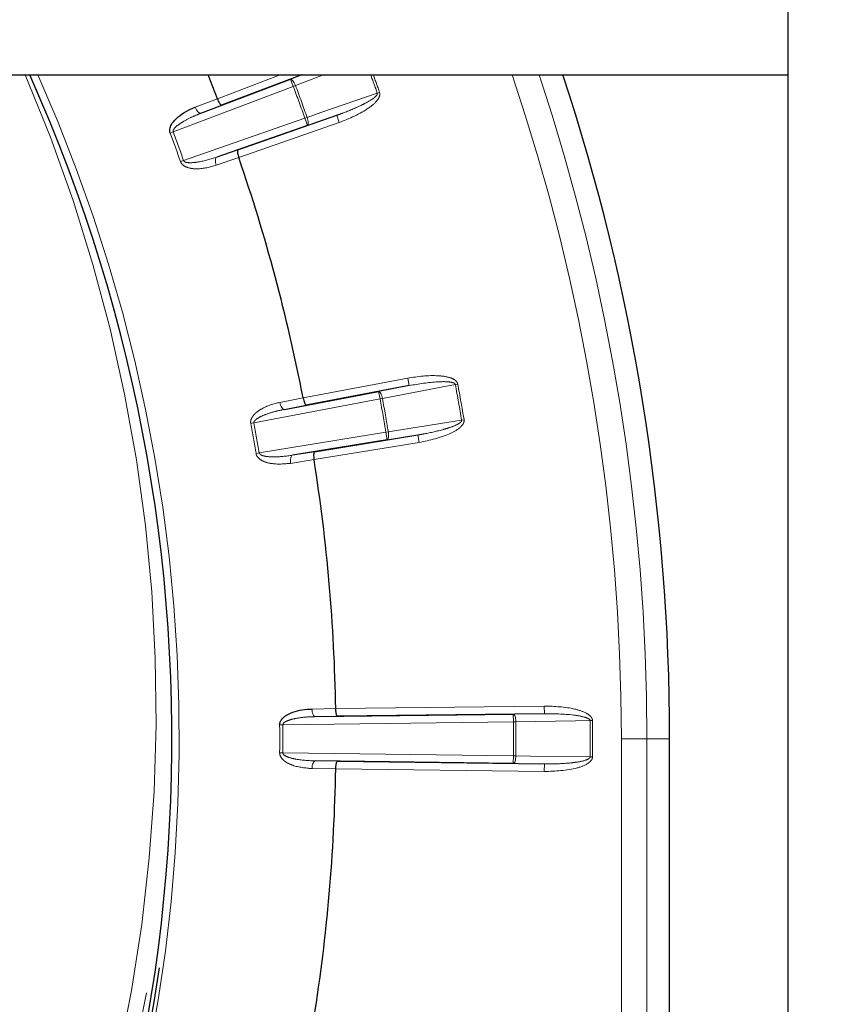
# Paper-space layout 'Sheet3' of a CAD drawing. Units: millimetres. Extents: x 14 to 2145, y 14 to 1383.
# Drawn here: x 1305 to 1321, y 642 to 662 of the extents above; entities that cross this region are included whole.
import ezdxf

# ---------------------------------------------------------------- set-up
doc = ezdxf.new("R2010")
doc.units = ezdxf.units.MM
doc.linetypes.add('PHANTOM', pattern=[12.7, 6.35, -1.27, 1.27, -1.27, 1.27, -1.27])
doc.styles.add('SLDTEXTSTYLE0', font='TXT', dxfattribs={"width": 0.75})
doc.dimstyles.new('SLDDIMSTYLE1', dxfattribs={"dimtxt": 11.90625, "dimasz": 12.7, "dimexe": 0, "dimexo": 0.0625, "dimgap": 2.976562, "dimtad": 0, "dimtih": 1, "dimtoh": 1, "dimdec": 1, "dimrnd": 1e-09, "dimzin": 12, "dimdsep": 46, "dimtxsty": 'SLDTEXTSTYLE0', "dimsah": 1, "dimcen": 0.09, "dimadec": 0, "dimazin": 3, "dimtfac": 1, "dimtdec": 1, "dimtofl": 0, "dimtmove": 0, "dimatfit": 3, "dimfxl": 0, "dimfrac": 2, "dimtolj": 1, "dimtzin": 12, "dimarcsym": 0})

# ---------------------------------------------------------------- blocks, each defined once
blk = doc.blocks.new('_D_43')
at = {"color": 7, "linetype": 'Continuous', "lineweight": 18, "ltscale": 5}
for p, q in [((1340.804, 846.675), (1337.182, 846.675)), ((1337.182, 846.675), (1337.182, 827.758)), ((1371.584, 846.675), (1375.205, 846.675)), ((1375.205, 846.675), (1375.205, 827.758)), ((1181.594, 254.707), (1181.594, 835.629)), ((1530.794, 745.29), (1530.794, 835.629)), ((1181.594, 829.279), (1326.77, 829.279)), ((1530.794, 829.279), (1385.617, 829.279)), ((1337.182, 827.758), (1340.804, 827.758)), ((1375.205, 827.758), (1371.584, 827.758))]:
    blk.add_line(p, q, dxfattribs=at)
for points in [[(1181.594, 829.279), (1194.294, 827.374), (1194.294, 831.184)], [(1530.794, 829.279), (1518.094, 831.184), (1518.094, 827.374)]]:
    blk.add_solid(points, dxfattribs=at)
at = {"color": 7, "linetype": 'Continuous', "lineweight": 18, "ltscale": 5, "char_height": 11.9062, "attachment_point": 1, "style": 'SLDTEXTSTYLE0'}
for s, insert in [('13.7', (1340.804, 843.106)), ('349.2', (1336.405, 824.816))]:
    blk.add_mtext(s, dxfattribs=dict(at, insert=insert))
blk = doc.blocks.new('_D_44')
at = {"color": 7, "linetype": 'Continuous', "lineweight": 18, "ltscale": 5}
for p, q in [((1367.304, 798.11), (1363.682, 798.11)), ((1363.682, 798.11), (1363.682, 779.192)), ((1398.084, 798.11), (1401.705, 798.11)), ((1401.705, 798.11), (1401.705, 779.192)), ((1234.594, 676.051), (1234.594, 787.063)), ((1530.794, 745.29), (1530.794, 787.063)), ((1234.594, 780.713), (1353.27, 780.713)), ((1530.794, 780.713), (1412.117, 780.713)), ((1363.682, 779.192), (1367.304, 779.192)), ((1401.705, 779.192), (1398.084, 779.192))]:
    blk.add_line(p, q, dxfattribs=at)
for points in [[(1234.594, 780.713), (1247.294, 778.808), (1247.294, 782.618)], [(1530.794, 780.713), (1518.094, 782.618), (1518.094, 778.808)]]:
    blk.add_solid(points, dxfattribs=at)
at = {"color": 7, "linetype": 'Continuous', "lineweight": 18, "ltscale": 5, "char_height": 11.9062, "attachment_point": 1, "style": 'SLDTEXTSTYLE0'}
for s, insert in [('11.7', (1367.304, 794.54)), ('296.2', (1362.905, 776.251))]:
    blk.add_mtext(s, dxfattribs=dict(at, insert=insert))

psp = doc.layouts.new('Sheet3')

# ---------------------------------------------------------------- linework, layer by layer
at = {"color": 7, "linetype": 'Continuous', "lineweight": 25, "ltscale": 5}
for p, q in [((1319.913694, 626.957354), (1319.913694, 718.957354)), ((1277.385518, 660.457354), (1319.913694, 660.457354)), ((1308.736802, 659.991383), (1308.554044, 660.457354)), ((1310.389691, 660.457354), (1308.821051, 659.862907)), ((1308.415362, 659.707277), (1310.170509, 660.372403)), ((1308.736857, 659.991239), (1308.736802, 659.991383)), ((1309.138439, 658.990889), (1311.07416, 659.6667)), ((1310.499682, 659.468007), (1308.727627, 658.849337)), ((1309.156484, 658.838316), (1309.156433, 658.838462)), ((1310.0515, 653.908574), (1311.89548, 654.258817)), ((1312.492339, 654.373984), (1310.47805, 653.991393)), ((1310.41742, 654.132395), (1310.417391, 654.132547)), ((1312.062606, 653.311001), (1310.210041, 653.009444)), ((1310.639193, 653.077509), (1312.662859, 653.406918)), ((1310.630469, 652.92412), (1310.630445, 652.924273)), ((1311.055471, 648.047692), (1311.055468, 648.047846)), ((1310.656141, 647.891076), (1314.532801, 647.939578)), ((1315.140596, 647.948951), (1311.090597, 647.89828)), ((1317.593694, 560.957354), (1317.593694, 647.457354)), ((1314.532801, 646.97513), (1310.656141, 647.023633)), ((1311.090597, 647.016429), (1315.140596, 646.965758)), ((1311.055468, 646.866862), (1311.055471, 646.867017))]:
    psp.add_line(p, q, dxfattribs=at)
at = {"color": 8, "linetype": 'PHANTOM', "lineweight": 18, "ltscale": 5}
for p, q in [((1308.736802, 659.991383), (1309.966415, 660.457354)), ((1310.170509, 660.372403), (1310.392728, 660.457354)), ((1310.813693, 660.457354), (1310.268086, 660.24877)), ((1310.223662, 660.232142), (1307.872167, 659.341026)), ((1310.170509, 660.372403), (1310.223662, 660.232142)), ((1310.223662, 660.232142), (1310.268086, 660.24877)), ((1308.303029, 659.824814), (1308.736857, 659.991239)), ((1311.868954, 660.100641), (1311.913678, 660.116447)), ((1308.821051, 659.862907), (1308.415362, 659.707277)), ((1308.076094, 658.780742), (1310.450242, 659.609619)), ((1310.494961, 659.625437), (1310.450242, 659.609619)), ((1310.450242, 659.609619), (1310.499682, 659.468007)), ((1311.07416, 659.6667), (1310.499682, 659.468007)), ((1311.07416, 659.6667), (1311.123601, 659.525088)), ((1311.123601, 659.525088), (1309.156484, 658.838316)), ((1307.81279, 659.318822), (1307.872167, 659.341026)), ((1309.156433, 658.838462), (1308.717127, 658.687092)), ((1308.727627, 658.849337), (1309.138439, 658.990889)), ((1308.076094, 658.780742), (1308.016336, 658.759585)), ((1310.417391, 654.132547), (1312.46435, 654.521344)), ((1312.46435, 654.521344), (1312.492339, 654.373984)), ((1313.444256, 654.40425), (1313.397622, 654.395577)), ((1311.89548, 654.258817), (1312.492339, 654.373984)), ((1311.89548, 654.258817), (1311.923469, 654.111458)), ((1311.923469, 654.111458), (1309.452958, 653.642212)), ((1309.961284, 654.043832), (1310.41742, 654.132395)), ((1311.923469, 654.111458), (1311.970106, 654.120119)), ((1310.47805, 653.991393), (1310.0515, 653.908574)), ((1309.390628, 653.630656), (1309.452958, 653.642212)), ((1313.520931, 653.696252), (1313.56772, 653.704052)), ((1309.556495, 653.055029), (1312.038507, 653.459047)), ((1312.085294, 653.466859), (1312.038507, 653.459047)), ((1312.038507, 653.459047), (1312.062606, 653.311001)), ((1312.686958, 653.258872), (1310.630469, 652.92412)), ((1312.662859, 653.406918), (1312.062606, 653.311001)), ((1312.662859, 653.406918), (1312.686958, 653.258872)), ((1309.556495, 653.055029), (1309.493971, 653.04457)), ((1310.210041, 653.009444), (1310.639193, 653.077509)), ((1310.630445, 652.924273), (1310.171527, 652.851487)), ((1310.590881, 648.039988), (1311.055471, 648.047692)), ((1311.055468, 648.047846), (1315.13872, 648.098933)), ((1315.13872, 648.098933), (1315.140596, 647.948951)), ((1311.090597, 647.89828), (1310.656141, 647.891076)), ((1314.532801, 647.939578), (1315.140596, 647.948951)), ((1314.534677, 647.789595), (1314.532801, 647.939578)), ((1310.020335, 647.733115), (1309.956944, 647.7326)), ((1314.534677, 647.789595), (1310.020335, 647.733115)), ((1314.58211, 647.790005), (1314.534677, 647.789595)), ((1316.083216, 647.812856), (1316.035784, 647.812434)), ((1316.648514, 560.957354), (1316.648514, 647.457354)), ((1316.648514, 647.457354), (1317.148438, 647.457354)), ((1317.148438, 647.457354), (1317.148438, 560.957354)), ((1317.148438, 647.457354), (1317.593694, 647.457354)), ((1310.020335, 647.181594), (1309.956944, 647.182109)), ((1310.020335, 647.181594), (1314.534677, 647.125113)), ((1314.532801, 646.97513), (1314.534677, 647.125113)), ((1314.58211, 647.124703), (1314.534677, 647.125113)), ((1316.083216, 647.101853), (1316.035784, 647.102274)), ((1310.656141, 647.023633), (1311.090597, 647.016429)), ((1315.140596, 646.965758), (1314.532801, 646.97513)), ((1315.13872, 646.815775), (1315.140596, 646.965758)), ((1311.055471, 646.867017), (1310.590881, 646.874721)), ((1315.13872, 646.815775), (1311.055468, 646.866862)), ((1307.347701, 642.481206), (1306.83209, 639.868245))]:
    psp.add_line(p, q, dxfattribs=at)
at = {"color": 8, "linetype": 'PHANTOM', "lineweight": 18, "ltscale": 5, "flags": 128}
for points in [[(1310.170509, 660.372403), (1310.180222, 660.372771), (1310.19159, 660.367783), (1310.20418, 660.357628), (1310.217511, 660.342693), (1310.231077, 660.323548), (1310.24436, 660.300921), (1310.256855, 660.275675), (1310.268086, 660.24877)], [(1310.494961, 659.625437), (1310.763934, 659.718463), (1311.868954, 660.100641)], [(1308.303029, 659.824814), (1308.314571, 659.798091), (1308.327921, 659.773245), (1308.342572, 659.751219), (1308.357968, 659.732849), (1308.373526, 659.718831), (1308.388654, 659.709699), (1308.402778, 659.705798), (1308.415362, 659.707277)], [(1310.494961, 659.625437), (1310.503652, 659.597608), (1310.510308, 659.570236), (1310.514677, 659.544364), (1310.516591, 659.520978), (1310.515978, 659.500969), (1310.512861, 659.485097), (1310.507359, 659.473969), (1310.499682, 659.468007)], [(1308.727627, 658.849337), (1308.717036, 658.84238), (1308.708724, 658.830313), (1308.703005, 658.813593), (1308.700098, 658.792855), (1308.700112, 658.768886), (1308.703047, 658.742595), (1308.708791, 658.714981), (1308.717127, 658.687092)], [(1311.89548, 654.258817), (1311.90511, 654.257493), (1311.915439, 654.250607), (1311.926074, 654.23842), (1311.936609, 654.221398), (1311.946645, 654.200188), (1311.955797, 654.175598), (1311.963718, 654.148565), (1311.970106, 654.120119)], [(1313.397622, 654.395577), (1313.118171, 654.341653), (1311.970106, 654.120119)], [(1309.961284, 654.043832), (1309.96801, 654.015511), (1309.976842, 653.988725), (1309.987446, 653.964489), (1309.999419, 653.943724), (1310.012306, 653.927218), (1310.025618, 653.915597), (1310.03885, 653.909303), (1310.0515, 653.908574)], [(1312.085294, 653.466859), (1312.366334, 653.511765), (1313.520931, 653.696252)], [(1312.085294, 653.466859), (1312.08902, 653.437944), (1312.090822, 653.409832), (1312.090632, 653.383595), (1312.088456, 653.360232), (1312.084378, 653.340632), (1312.078553, 653.325543), (1312.071202, 653.315539), (1312.062606, 653.311001)], [(1310.210041, 653.009444), (1310.198403, 653.004432), (1310.188122, 652.993992), (1310.179587, 652.978519), (1310.173122, 652.958601), (1310.168974, 652.934994), (1310.167299, 652.908593), (1310.168161, 652.880401), (1310.171527, 652.851487)], [(1310.656141, 647.891076), (1310.643811, 647.893998), (1310.631879, 647.902502), (1310.620796, 647.916265), (1310.610983, 647.934765), (1310.602813, 647.957299), (1310.596596, 647.983012), (1310.592567, 648.010928), (1310.590881, 648.039988)], [(1314.532801, 647.939578), (1314.542052, 647.936596), (1314.551022, 647.928015), (1314.55937, 647.914163), (1314.566777, 647.895566), (1314.572962, 647.872933), (1314.577688, 647.847126), (1314.580777, 647.819128), (1314.58211, 647.790005)], [(1316.035784, 647.812434), (1315.751212, 647.808043), (1314.58211, 647.790005)], [(1314.58211, 647.124703), (1314.580777, 647.09558), (1314.577688, 647.067582), (1314.572962, 647.041775), (1314.566777, 647.019143), (1314.55937, 647.000546), (1314.551022, 646.986693), (1314.542052, 646.978112), (1314.532801, 646.97513)], [(1314.58211, 647.124703), (1314.866681, 647.120312), (1316.035784, 647.102274)], [(1310.656141, 647.023633), (1310.643811, 647.02071), (1310.631879, 647.012206), (1310.620796, 646.998443), (1310.610983, 646.979943), (1310.602813, 646.95741), (1310.596596, 646.931697), (1310.592567, 646.90378), (1310.590881, 646.874721)]]:
    psp.add_lwpolyline(points, dxfattribs=at)
at = {"color": 7, "linetype": 'Continuous', "lineweight": 25, "ltscale": 25}
for radius, start, end in [(31.752795, 271.804731, 24.1679515), (41.5, 0, 18.2553819), (34.96676, 11.0053755, 18.9946245), (34.96676, 0.9676134, 8.9946245), (34.96676, 351.0053755, 359.0323866), (31.825602, 313.3040899, 351.8964088)]:
    psp.add_arc((1276.093694, 647.457354), radius, start, end, dxfattribs=at)
at = {"color": 8, "linetype": 'PHANTOM', "lineweight": 18, "ltscale": 25}
for radius, start, end in [(31.897141, 271.7965613, 24.0516523), (37.943668, 19.4638492, 20.0361622), (37.991102, 19.4638492, 20.0100758), (40.55482, 0, 18.6964173), (41.054744, 0, 18.4604743), (36.442419, 19.479212, 20.520788), (36.489853, 19.479212, 20.520788), (33.864368, 19.4965398, 20.5034602), (33.927761, 19.4965398, 20.5034602), (37.991102, 9.4638492, 10.5361508), (37.943668, 9.4638492, 10.5361508), (36.442419, 9.479212, 10.520788), (36.489853, 9.479212, 10.520788), (33.864368, 9.4965398, 10.5034602), (33.927761, 9.4965398, 10.5034602), (33.864368, 359.5343019, 0.4656981), (33.927761, 359.5343019, 0.4656981), (38.442419, 359.5048111, 0.4951889), (38.489853, 359.5048111, 0.4951889), (39.943668, 359.4906617, 0.5093383), (39.991102, 359.4906617, 0.5093383)]:
    psp.add_arc((1276.093694, 647.457354), radius, start, end, dxfattribs=at)
psp.add_ellipse((1276.093694, 648.015014), major_axis=(0, 31.448406), ratio=0.999847649, start_param=4.453281014, end_param=5.119156789, dxfattribs=at)
at = {"color": 7, "linetype": 'Continuous', "lineweight": 25, "ltscale": 5}
for points, knots in [([(1308.736857, 659.991239), (1308.743096, 659.975879), (1308.755573, 659.945165), (1308.776489, 659.905842), (1308.796291, 659.876859), (1308.811021, 659.86359), (1308.818298, 659.862093), (1308.820789, 659.862829), (1308.821051, 659.862907)], [0, 0, 0, 0, 0.209696545, 0.419313717, 0.631181489, 0.84785082, 0.984036182, 1, 1, 1, 1]), ([(1307.81279, 659.318822), (1307.808814, 659.33405), (1307.79988, 659.368267), (1307.811033, 659.434344), (1307.860665, 659.533066), (1308.01652, 659.689779), (1308.183565, 659.778951), (1308.302718, 659.824695), (1308.303029, 659.824814)], [0, 0, 0, 0, 0.057303575, 0.128755966, 0.245499528, 0.482519149, 0.998649654, 1, 1, 1, 1]), ([(1309.138439, 658.990889), (1309.138189, 658.99078), (1309.135807, 658.989742), (1309.131196, 658.983918), (1309.128441, 658.964285), (1309.131902, 658.929355), (1309.141155, 658.885787), (1309.15134, 658.854239), (1309.156433, 658.838462)], [0, 0, 0, 0, 0.015963818, 0.15214918, 0.368818511, 0.580686283, 0.790303455, 1, 1, 1, 1]), ([(1310.41742, 654.132395), (1310.420897, 654.116185), (1310.427851, 654.083771), (1310.441622, 654.041414), (1310.456089, 654.009433), (1310.468292, 653.993807), (1310.475198, 653.99107), (1310.47778, 653.991362), (1310.47805, 653.991393)], [0, 0, 0, 0, 0.209696545, 0.419313717, 0.631181489, 0.84785082, 0.984036182, 1, 1, 1, 1]), ([(1310.639193, 653.077509), (1310.638928, 653.077445), (1310.636402, 653.076837), (1310.630849, 653.071902), (1310.624726, 653.053046), (1310.622069, 653.018045), (1310.623616, 652.973532), (1310.628168, 652.940695), (1310.630445, 652.924273)], [0, 0, 0, 0, 0.015963818, 0.15214918, 0.368818511, 0.580686283, 0.790303455, 1, 1, 1, 1]), ([(1309.956944, 647.7326), (1309.958427, 647.748269), (1309.961758, 647.783475), (1309.994876, 647.841731), (1310.07533, 647.917472), (1310.275446, 648.011295), (1310.462933, 648.037834), (1310.590548, 648.039982), (1310.590881, 648.039988)], [0, 0, 0, 0, 0.0573035748, 0.1287559656, 0.2454995277, 0.482519149, 0.9986496538, 1, 1, 1, 1]), ([(1311.090597, 647.89828), (1311.090325, 647.898297), (1311.087731, 647.898459), (1311.081408, 647.902359), (1311.072116, 647.919871), (1311.063444, 647.953884), (1311.057267, 647.997994), (1311.05607, 648.031124), (1311.055471, 648.047692)], [0, 0, 0, 0, 0.015963818, 0.15214918, 0.368818511, 0.580686283, 0.790303455, 1, 1, 1, 1]), ([(1311.055471, 646.867017), (1311.05607, 646.883585), (1311.057267, 646.916714), (1311.063444, 646.960824), (1311.072116, 646.994837), (1311.081408, 647.01235), (1311.087731, 647.016249), (1311.090325, 647.016412), (1311.090597, 647.016429)], [0, 0, 0, 0, 0.209696545, 0.419313717, 0.631181489, 0.84785082, 0.984036182, 1, 1, 1, 1])]:
    psp.add_open_spline(points, degree=3, knots=knots, dxfattribs=at)
at = {"color": 8, "linetype": 'PHANTOM', "lineweight": 18, "ltscale": 5}
for points, knots in [([(1311.868954, 660.100641), (1311.869666, 660.097667), (1311.871178, 660.091342), (1311.867937, 660.075025), (1311.84926, 660.046119), (1311.77546, 659.981104), (1311.670501, 659.920957), (1311.466492, 659.817611), (1311.277092, 659.739004), (1311.114819, 659.681186), (1311.07416, 659.6667)], [0, 0, 0, 0, 0.009690405, 0.02061032, 0.052134757, 0.118513334, 0.337055803, 0.441572328, 0.860081422, 1, 1, 1, 1]), ([(1311.913678, 660.116447), (1311.916376, 660.104427), (1311.922424, 660.07749), (1311.908934, 660.024046), (1311.847429, 659.923593), (1311.597709, 659.716133), (1311.325415, 659.606411), (1311.123601, 659.525088)], [0, 0, 0, 0, 0.035264346, 0.07903271, 0.154754208, 0.373532472, 1, 1, 1, 1]), ([(1307.872167, 659.341026), (1307.871044, 659.345836), (1307.869153, 659.353934), (1307.872579, 659.374444), (1307.892391, 659.409829), (1307.958147, 659.473752), (1308.084836, 659.556953), (1308.24683, 659.639658), (1308.364564, 659.686895), (1308.415362, 659.707277)], [0, 0, 0, 0, 0.021072626, 0.035474895, 0.089092233, 0.19500009, 0.437739924, 0.757401637, 1, 1, 1, 1]), ([(1308.076094, 658.780742), (1308.076619, 658.779433), (1308.078734, 658.774164), (1308.084334, 658.766888), (1308.094905, 658.758267), (1308.126688, 658.742469), (1308.219327, 658.733322), (1308.429292, 658.756788), (1308.606837, 658.811866), (1308.727627, 658.849337)], [0, 0, 0, 0, 0.006089562, 0.024498095, 0.038810555, 0.065263836, 0.178290857, 0.440965996, 1, 1, 1, 1]), ([(1308.717127, 658.687092), (1308.59367, 658.653867), (1308.408505, 658.604036), (1308.17943, 658.627001), (1308.073991, 658.678907), (1308.031571, 658.724697), (1308.02077, 658.74943), (1308.016336, 658.759585)], [0, 0, 0, 0, 0.514775015, 0.772077393, 0.901282709, 0.959468601, 1, 1, 1, 1]), ([(1312.46435, 654.521344), (1312.664795, 654.549803), (1312.944232, 654.589478), (1313.25835, 654.546265), (1313.376015, 654.494847), (1313.422185, 654.454205), (1313.439352, 654.425861), (1313.443366, 654.408173), (1313.444256, 654.40425)], [0, 0, 0, 0, 0.582261973, 0.811718527, 0.907222496, 0.947599033, 0.988378259, 1, 1, 1, 1]), ([(1312.492339, 654.373984), (1312.680325, 654.405376), (1312.939185, 654.448604), (1313.229088, 654.453397), (1313.337009, 654.43787), (1313.375297, 654.422327), (1313.389386, 654.411502), (1313.395643, 654.403252), (1313.397115, 654.39754), (1313.397622, 654.395577)], [0, 0, 0, 0, 0.616860373, 0.84942592, 0.936559513, 0.967822137, 0.981208467, 0.993539891, 1, 1, 1, 1]), ([(1309.390628, 653.630656), (1309.389357, 653.646344), (1309.3865, 653.681592), (1309.408958, 653.744729), (1309.474979, 653.833333), (1309.655679, 653.9606), (1309.83567, 654.019411), (1309.960957, 654.043769), (1309.961284, 654.043832)], [0, 0, 0, 0, 0.057303575, 0.128755966, 0.245499528, 0.482519149, 0.998649654, 1, 1, 1, 1]), ([(1309.452958, 653.642212), (1309.452688, 653.647145), (1309.452232, 653.655448), (1309.459167, 653.675051), (1309.484823, 653.706459), (1309.56068, 653.757991), (1309.699892, 653.81793), (1309.873787, 653.871248), (1309.997934, 653.897324), (1310.0515, 653.908574)], [0, 0, 0, 0, 0.021072626, 0.035474895, 0.089092233, 0.19500009, 0.437739924, 0.757401637, 1, 1, 1, 1]), ([(1313.520931, 653.696252), (1313.521116, 653.6932), (1313.521507, 653.686708), (1313.515482, 653.671202), (1313.492069, 653.645979), (1313.4081, 653.594766), (1313.294291, 653.553759), (1313.075436, 653.487409), (1312.875263, 653.442885), (1312.705416, 653.414124), (1312.662859, 653.406918)], [0, 0, 0, 0, 0.009690405, 0.02061032, 0.052134757, 0.118513334, 0.337055803, 0.441572328, 0.860081422, 1, 1, 1, 1]), ([(1313.56772, 653.704052), (1313.568291, 653.691746), (1313.569569, 653.664168), (1313.547003, 653.613878), (1313.468989, 653.525632), (1313.187038, 653.364688), (1312.899828, 653.303915), (1312.686958, 653.258872)], [0, 0, 0, 0, 0.0352643458, 0.0790327097, 0.1547542083, 0.3735324719, 1, 1, 1, 1]), ([(1309.556495, 653.055029), (1309.556785, 653.053648), (1309.557953, 653.048092), (1309.562204, 653.039955), (1309.571118, 653.029629), (1309.599675, 653.008552), (1309.689318, 652.983458), (1309.900168, 652.970106), (1310.08458, 652.993517), (1310.210041, 653.009444)], [0, 0, 0, 0, 0.0060895624, 0.0244980953, 0.0388105549, 0.0652638361, 0.1782908565, 0.4409659955, 1, 1, 1, 1]), ([(1310.171527, 652.851487), (1310.044176, 652.840206), (1309.853171, 652.823285), (1309.631565, 652.88568), (1309.536741, 652.955107), (1309.502917, 653.007567), (1309.496575, 653.0338), (1309.493971, 653.04457)], [0, 0, 0, 0, 0.514775015, 0.772077393, 0.901282709, 0.959468601, 1, 1, 1, 1]), ([(1315.13872, 648.098933), (1315.341057, 648.09202), (1315.623131, 648.082383), (1315.924909, 647.985082), (1316.031811, 647.913942), (1316.07019, 647.865874), (1316.082152, 647.834978), (1316.083023, 647.816868), (1316.083216, 647.812856)], [0, 0, 0, 0, 0.582272745, 0.811731759, 0.907238742, 0.947615749, 0.988395442, 1, 1, 1, 1]), ([(1310.020335, 647.733115), (1310.020928, 647.738019), (1310.021926, 647.746275), (1310.032172, 647.764369), (1310.062909, 647.790824), (1310.146587, 647.828346), (1310.294116, 647.863103), (1310.474642, 647.885296), (1310.601434, 647.889333), (1310.656141, 647.891076)], [0, 0, 0, 0, 0.0210726265, 0.035474895, 0.0890922326, 0.1950000901, 0.4377399235, 0.7574016367, 1, 1, 1, 1]), ([(1315.140596, 647.948951), (1315.331176, 647.947097), (1315.593608, 647.944544), (1315.879908, 647.898735), (1315.98347, 647.864635), (1316.018465, 647.842656), (1316.03045, 647.829541), (1316.035172, 647.82033), (1316.035627, 647.814453), (1316.035784, 647.812434)], [0, 0, 0, 0, 0.616866986, 0.849433214, 0.93656887, 0.967831559, 0.981219584, 0.993549398, 1, 1, 1, 1]), ([(1310.590881, 646.874721), (1310.463499, 646.885641), (1310.272446, 646.902019), (1310.064975, 647.00181), (1309.983592, 647.086595), (1309.959354, 647.144116), (1309.957645, 647.17105), (1309.956944, 647.182109)], [0, 0, 0, 0, 0.514775015, 0.772077393, 0.901282709, 0.959468601, 1, 1, 1, 1]), ([(1310.656141, 647.023633), (1310.529816, 647.029651), (1310.344134, 647.038496), (1310.138773, 647.088123), (1310.054823, 647.128347), (1310.030343, 647.154046), (1310.02335, 647.165759), (1310.020571, 647.174509), (1310.020382, 647.180183), (1310.020335, 647.181594)], [0, 0, 0, 0, 0.559034004, 0.821709143, 0.934736164, 0.961189445, 0.975501905, 0.993910438, 1, 1, 1, 1]), ([(1316.083216, 647.101853), (1316.081646, 647.089633), (1316.078128, 647.062244), (1316.047183, 647.016608), (1315.955015, 646.943168), (1315.649465, 646.833481), (1315.3561, 646.823311), (1315.13872, 646.815775)], [0, 0, 0, 0, 0.035270022, 0.079050919, 0.154807148, 0.373723816, 1, 1, 1, 1]), ([(1316.035784, 647.102274), (1316.035436, 647.099236), (1316.034696, 647.092773), (1316.026071, 647.078541), (1315.99863, 647.057745), (1315.907007, 647.021822), (1315.787722, 647.001116), (1315.560433, 646.97362), (1315.355639, 646.964429), (1315.183484, 646.965493), (1315.140596, 646.965758)], [0, 0, 0, 0, 0.009693049, 0.020615325, 0.052153131, 0.118568498, 0.33725944, 0.441912472, 0.860968584, 1, 1, 1, 1])]:
    psp.add_open_spline(points, degree=3, knots=knots, dxfattribs=at)

# ---------------------------------------------------------------- dimensions: what is measured, and where the dimension line sits
at = {"color": 7, "linetype": 'Continuous', "lineweight": 18, "ltscale": 5}
for base, p2, picture, middle in [((1181.593694, 829.279107), (1181.593694, 248.357354), '_D_43', (1356.193694, 829.279107)), ((1234.593694, 780.713413), (1234.593694, 647.457354), '_D_44', (1382.693694, 780.713413))]:
    dim = psp.add_linear_dim(base=base, p1=(1530.793694, 738.940199), p2=p2, dimstyle='SLDDIMSTYLE1', dxfattribs=at)
    dim.commit()
    dim.dimension.update_dxf_attribs({"geometry": picture, "text_midpoint": middle, "dimtype": 160})

doc.saveas('drawing.dxf')
